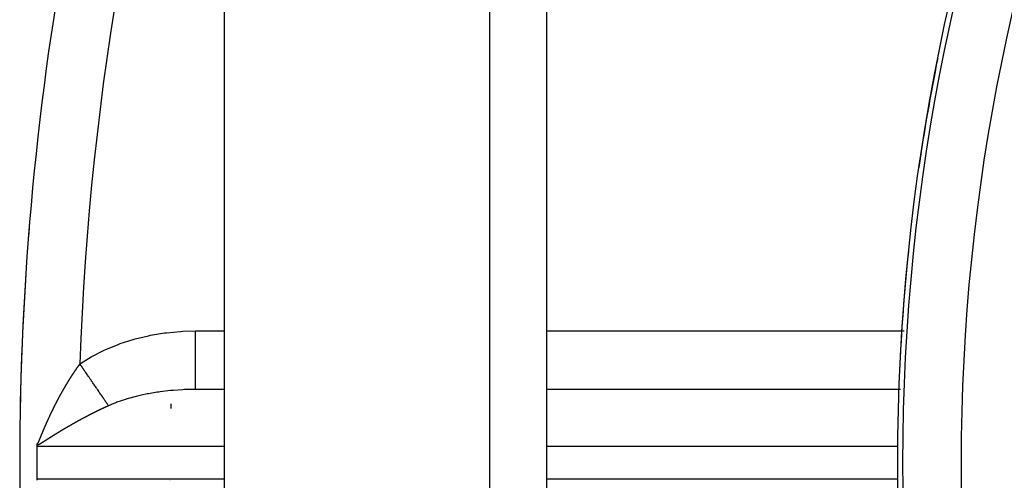
# Model space of a CAD drawing. Units: millimetres. Extents: x -336 to 558, y -365 to 365.
# Drawn here: x 136 to 170, y -16 to 0 of the extents above; entities that cross this region are included whole.
import ezdxf

# ---------------------------------------------------------------- set-up
doc = ezdxf.new("R2010")
doc.units = ezdxf.units.MM
doc.linetypes.add('DASHED', pattern=[9.652, 8.128, -1.524])
doc.layers.add('nevidi', color=4, linetype='DASHED')

msp = doc.modelspace()

# ---------------------------------------------------------------- linework, layer by layer
at = {"color": 2}
for p, q in [((153.934, 45), (153.934, -22.684)), ((153.934, 45), (153.934, -22.684)), ((142.934, -25), (142.934, 34.241)), ((142.934, -12.502), (141.747, -12.502)), ((142.934, -12.5), (141.946, -12.5)), ((166.035, -12.5), (153.934, -12.5)), ((166.035, -12.502), (153.934, -12.502)), ((136.534, -15), (136.534, -14.45)), ((136.534, -15.55), (136.534, -15)), ((141.057, -15.598), (141.057, -15.601)), ((141.057, -15.602), (141.057, -15.603)), ((141.085, -15.598), (141.085, -15.601)), ((141.085, -15.602), (141.085, -15.603))]:
    msp.add_line(p, q, dxfattribs=at)
for points in [[(136.254, -7.012), (136.254, -7.012), (136.255, -7.012)], [(141.946, -12.5), (141.928, -12.5), (141.747, -12.502)], [(136.534, -14.45), (136.535, -14.423), (136.536, -14.396)], [(136.536, -14.396), (136.536, -14.395), (136.536, -14.395), (136.536, -14.393), (136.536, -14.393), (136.536, -14.391), (136.536, -14.391), (136.536, -14.39), (136.536, -14.389), (136.536, -14.388), (136.536, -14.388), (136.536, -14.386), (136.536, -14.386), (136.536, -14.384), (136.536, -14.384), (136.536, -14.382), (136.536, -14.382), (136.536, -14.381), (136.536, -14.38), (136.536, -14.379), (136.536, -14.378), (136.536, -14.377), (136.536, -14.377), (136.536, -14.375), (136.536, -14.375), (136.536, -14.373), (136.536, -14.373), (136.536, -14.371), (136.536, -14.371), (136.536, -14.37), (136.536, -14.369), (136.536, -14.368), (136.536, -14.367), (136.536, -14.366), (136.536, -14.366), (136.536, -14.364), (136.536, -14.364), (136.536, -14.362), (136.536, -14.362), (136.537, -14.36), (136.537, -14.36), (136.537, -14.359), (136.537, -14.358), (136.537, -14.357), (136.537, -14.357), (136.537, -14.355), (136.537, -14.355), (136.537, -14.353), (136.537, -14.353), (136.537, -14.351), (136.537, -14.351), (136.537, -14.35)], [(136.536, -15.604), (136.535, -15.577), (136.534, -15.55)]]:
    msp.add_lwpolyline(points, dxfattribs=at)
for radius, start, end in [(70, 0, 180), (100, 158.48923, 180), (70, 168.62316, 171.72442), (100, 175.4184, 175.77641), (70, 174.0887, 177.44127), (100, 176.31017, 179.95882), (94.851, 178.78445, 178.88376), (100, 180, 0), (70, 180, 0)]:
    msp.add_arc((235.934, -15), radius, start, end, dxfattribs=at)
at = {"layer": 'nevidi', "color": 7, "linetype": 'Continuous'}
for p, q in [((152.004, -24.683), (152.004, 45)), ((141.946, -10.5), (142.934, -10.5)), ((153.934, -10.5), (166.145, -10.5)), ((166.152, -10.5), (166.162, -10.5)), ((142.934, -14.45), (136.534, -14.45)), ((165.936, -14.45), (153.934, -14.45)), ((136.534, -15.55), (142.934, -15.55)), ((153.934, -15.55), (165.937, -15.55))]:
    msp.add_line(p, q, dxfattribs=at)
for points in [[(137.992, -11.631), (138.009, -11.619), (138.373, -11.392), (138.428, -11.361), (138.823, -11.16), (138.883, -11.132), (139.304, -10.96), (139.367, -10.936), (139.81, -10.794), (139.877, -10.775), (140.338, -10.664), (140.407, -10.65), (140.881, -10.571), (140.952, -10.562), (141.435, -10.516), (141.507, -10.512), (141.946, -10.5)], [(141.946, -12.5), (141.946, -12.486), (141.946, -12.484), (141.946, -12.482), (141.946, -12.438), (141.946, -12.432), (141.946, -12.428), (141.946, -12.354), (141.946, -12.346), (141.946, -12.34), (141.946, -12.238), (141.946, -12.226), (141.946, -12.219), (141.946, -12.09), (141.946, -12.076), (141.946, -12.066), (141.946, -11.914), (141.946, -11.898), (141.946, -11.885), (141.946, -11.713), (141.946, -11.694), (141.946, -11.68), (141.946, -11.49), (141.946, -11.47), (141.946, -11.453), (141.946, -11.249), (141.946, -11.228), (141.946, -11.209), (141.946, -10.995), (141.946, -10.973), (141.946, -10.952), (141.946, -10.732), (141.946, -10.71), (141.946, -10.688), (141.946, -10.5)], [(137.823, -11.872), (137.825, -11.869), (137.825, -11.868), (137.827, -11.866), (137.827, -11.866), (137.829, -11.863), (137.831, -11.86), (137.833, -11.858), (137.833, -11.857), (137.835, -11.854), (137.837, -11.852), (137.838, -11.85), (137.839, -11.848), (137.841, -11.845), (137.842, -11.844), (137.844, -11.841), (137.845, -11.839), (137.847, -11.836), (137.848, -11.835), (137.849, -11.833), (137.853, -11.827), (137.855, -11.825), (137.855, -11.824), (137.857, -11.821), (137.859, -11.819), (137.86, -11.817), (137.861, -11.816), (137.863, -11.813), (137.864, -11.811), (137.866, -11.809), (137.867, -11.807), (137.869, -11.804), (137.87, -11.803), (137.872, -11.801), (137.873, -11.798), (137.875, -11.795), (137.876, -11.795), (137.877, -11.793), (137.878, -11.792), (137.88, -11.789), (137.881, -11.787), (137.883, -11.784), (137.884, -11.783), (137.886, -11.78), (137.887, -11.779), (137.888, -11.776), (137.89, -11.775), (137.892, -11.772), (137.892, -11.771), (137.894, -11.768), (137.896, -11.766), (137.898, -11.763), (137.898, -11.762), (137.9, -11.76), (137.9, -11.76), (137.902, -11.757), (137.904, -11.755), (137.905, -11.752), (137.906, -11.751), (137.908, -11.748), (137.909, -11.746), (137.911, -11.744), (137.912, -11.743), (137.914, -11.74), (137.915, -11.738), (137.916, -11.736), (137.918, -11.734), (137.92, -11.731), (137.921, -11.731), (137.922, -11.728), (137.922, -11.728), (137.924, -11.725), (137.926, -11.723), (137.928, -11.72), (137.928, -11.719), (137.93, -11.717), (137.932, -11.714), (137.933, -11.712), (137.935, -11.711), (137.937, -11.708), (137.938, -11.707), (137.939, -11.704), (137.941, -11.702), (137.943, -11.699), (137.943, -11.699), (137.945, -11.696), (137.949, -11.691), (137.95, -11.688), (137.951, -11.688), (137.953, -11.685), (137.955, -11.683), (137.956, -11.681), (137.957, -11.679), (137.959, -11.676), (137.96, -11.675), (137.962, -11.673), (137.963, -11.671), (137.965, -11.668), (137.966, -11.667), (137.967, -11.665), (137.969, -11.662), (137.971, -11.659), (137.972, -11.659), (137.973, -11.657), (137.973, -11.656), (137.976, -11.654), (137.977, -11.651), (137.978, -11.65), (137.979, -11.649), (137.98, -11.648), (137.982, -11.645), (137.983, -11.643), (137.985, -11.641), (137.986, -11.639), (137.988, -11.637), (137.989, -11.635), (137.99, -11.633), (137.992, -11.631)], [(138.972, -13.058), (138.958, -13.038), (138.948, -13.023), (138.933, -13.001), (138.93, -12.997), (138.925, -12.99), (138.922, -12.985), (138.906, -12.962), (138.894, -12.945), (138.878, -12.921), (138.87, -12.91), (138.865, -12.903), (138.865, -12.902), (138.848, -12.877), (138.835, -12.858), (138.817, -12.832), (138.803, -12.812), (138.797, -12.803), (138.784, -12.784), (138.77, -12.763), (138.75, -12.734), (138.735, -12.713), (138.73, -12.705), (138.723, -12.695), (138.714, -12.682), (138.699, -12.66), (138.677, -12.629), (138.662, -12.606), (138.65, -12.589), (138.643, -12.579), (138.64, -12.574), (138.624, -12.551), (138.601, -12.517), (138.584, -12.493), (138.565, -12.466), (138.561, -12.459), (138.558, -12.455), (138.543, -12.434), (138.52, -12.399), (138.503, -12.374), (138.478, -12.338), (138.476, -12.336), (138.468, -12.325), (138.46, -12.312), (138.435, -12.276), (138.417, -12.249), (138.392, -12.213), (138.383, -12.201), (138.375, -12.189), (138.373, -12.186), (138.348, -12.149), (138.329, -12.122), (138.303, -12.083), (138.287, -12.061), (138.284, -12.056), (138.279, -12.048), (138.257, -12.017), (138.239, -11.99), (138.212, -11.951), (138.192, -11.922), (138.189, -11.917), (138.18, -11.905), (138.166, -11.884), (138.146, -11.855), (138.119, -11.816), (138.1, -11.788), (138.088, -11.771), (138.08, -11.759), (138.073, -11.748), (138.053, -11.72), (138.026, -11.68), (138.006, -11.651), (137.992, -11.631)], [(137.659, -12.124), (137.661, -12.121), (137.662, -12.119), (137.663, -12.117), (137.664, -12.114), (137.666, -12.111), (137.667, -12.11), (137.669, -12.108), (137.67, -12.105), (137.672, -12.102), (137.673, -12.102), (137.674, -12.099), (137.674, -12.099), (137.676, -12.096), (137.678, -12.093), (137.679, -12.091), (137.68, -12.09), (137.682, -12.087), (137.683, -12.085), (137.685, -12.083), (137.686, -12.081), (137.688, -12.077), (137.689, -12.076), (137.69, -12.074), (137.692, -12.071), (137.694, -12.068), (137.694, -12.068), (137.696, -12.066), (137.697, -12.063), (137.699, -12.059), (137.701, -12.057), (137.702, -12.056), (137.704, -12.053), (137.705, -12.051), (137.706, -12.049), (137.708, -12.047), (137.71, -12.044), (137.71, -12.043), (137.712, -12.04), (137.713, -12.038), (137.715, -12.035), (137.716, -12.034), (137.717, -12.032), (137.717, -12.031), (137.719, -12.028), (137.721, -12.026), (137.723, -12.024), (137.723, -12.022), (137.725, -12.019), (137.727, -12.017), (137.728, -12.015), (137.729, -12.013), (137.731, -12.01), (137.732, -12.009), (137.733, -12.007), (137.735, -12.004), (137.737, -12.001), (137.737, -12.001), (137.739, -11.998), (137.739, -11.998), (137.741, -11.995), (137.743, -11.992), (137.744, -11.99), (137.745, -11.989), (137.747, -11.986), (137.748, -11.984), (137.75, -11.982), (137.751, -11.98), (137.753, -11.977), (137.754, -11.976), (137.755, -11.973), (137.757, -11.971), (137.759, -11.968), (137.759, -11.967), (137.761, -11.965), (137.761, -11.965), (137.763, -11.962), (137.765, -11.959), (137.766, -11.957), (137.767, -11.956), (137.769, -11.953), (137.77, -11.951), (137.772, -11.948), (137.773, -11.947), (137.775, -11.944), (137.776, -11.942), (137.777, -11.94), (137.779, -11.938), (137.781, -11.935), (137.781, -11.934), (137.783, -11.932), (137.783, -11.931), (137.785, -11.928), (137.787, -11.926), (137.788, -11.923), (137.789, -11.922), (137.791, -11.919), (137.792, -11.917), (137.794, -11.915), (137.795, -11.913), (137.797, -11.911), (137.798, -11.909), (137.799, -11.907), (137.801, -11.905), (137.803, -11.902), (137.803, -11.901), (137.805, -11.899), (137.805, -11.899), (137.807, -11.896), (137.809, -11.893), (137.81, -11.891), (137.811, -11.89), (137.813, -11.887), (137.814, -11.885), (137.816, -11.882), (137.817, -11.881), (137.819, -11.878), (137.82, -11.876), (137.821, -11.874), (137.823, -11.872)], [(137.34, -12.666), (137.343, -12.659), (137.345, -12.657), (137.345, -12.656), (137.347, -12.653), (137.348, -12.651), (137.35, -12.648), (137.35, -12.646), (137.352, -12.643), (137.353, -12.642), (137.354, -12.639), (137.356, -12.637), (137.358, -12.633), (137.358, -12.633), (137.359, -12.63), (137.359, -12.63), (137.361, -12.627), (137.363, -12.624), (137.364, -12.621), (137.365, -12.62), (137.367, -12.617), (137.368, -12.615), (137.369, -12.613), (137.37, -12.611), (137.372, -12.607), (137.373, -12.606), (137.374, -12.604), (137.376, -12.601), (137.378, -12.598), (137.378, -12.597), (137.379, -12.595), (137.379, -12.594), (137.381, -12.591), (137.383, -12.588), (137.384, -12.586), (137.385, -12.585), (137.387, -12.581), (137.388, -12.58), (137.389, -12.577), (137.39, -12.575), (137.392, -12.572), (137.393, -12.571), (137.394, -12.568), (137.398, -12.562), (137.399, -12.559), (137.399, -12.559), (137.401, -12.555), (137.403, -12.553), (137.404, -12.551), (137.405, -12.549), (137.407, -12.546), (137.408, -12.544), (137.409, -12.542), (137.41, -12.539), (137.412, -12.536), (137.413, -12.535), (137.414, -12.533), (137.414, -12.533), (137.416, -12.529), (137.418, -12.526), (137.419, -12.524), (137.42, -12.523), (137.422, -12.52), (137.422, -12.519), (137.423, -12.518), (137.424, -12.515), (137.425, -12.513), (137.427, -12.51), (137.428, -12.509), (137.429, -12.506), (137.431, -12.504), (137.433, -12.5), (137.433, -12.5), (137.434, -12.498), (137.434, -12.497), (137.436, -12.494), (137.438, -12.491), (137.439, -12.489), (137.44, -12.488), (137.442, -12.484), (137.443, -12.482), (137.444, -12.48), (137.446, -12.478), (137.447, -12.475), (137.448, -12.474), (137.449, -12.471), (137.451, -12.468), (137.453, -12.465), (137.453, -12.465), (137.454, -12.462), (137.455, -12.462), (137.457, -12.459), (137.458, -12.456), (137.46, -12.454), (137.46, -12.452), (137.462, -12.449), (137.463, -12.447), (137.465, -12.445), (137.466, -12.443), (137.468, -12.439), (137.468, -12.438), (137.47, -12.436), (137.473, -12.43), (137.475, -12.427), (137.475, -12.426), (137.477, -12.423), (137.479, -12.421), (137.48, -12.419), (137.481, -12.417), (137.483, -12.414), (137.484, -12.412), (137.485, -12.41), (137.487, -12.407), (137.488, -12.404), (137.489, -12.403), (137.49, -12.401), (137.49, -12.401), (137.492, -12.398), (137.494, -12.395), (137.495, -12.392)], [(137.495, -12.392), (137.496, -12.391), (137.498, -12.388), (137.499, -12.386), (137.5, -12.384), (137.502, -12.382), (137.503, -12.379), (137.504, -12.377), (137.506, -12.375), (137.507, -12.372), (137.509, -12.369), (137.509, -12.369), (137.511, -12.366), (137.511, -12.366), (137.513, -12.363), (137.514, -12.36), (137.516, -12.357), (137.517, -12.356), (137.519, -12.353), (137.52, -12.351), (137.521, -12.349), (137.522, -12.347), (137.524, -12.343), (137.525, -12.342), (137.526, -12.34), (137.528, -12.337), (137.53, -12.334), (137.53, -12.334), (137.531, -12.331), (137.532, -12.331), (137.534, -12.328), (137.535, -12.325), (137.537, -12.323), (137.537, -12.321), (137.539, -12.318), (137.54, -12.316), (137.542, -12.314), (137.543, -12.312), (137.545, -12.309), (137.546, -12.308), (137.547, -12.305), (137.551, -12.299), (137.552, -12.297), (137.553, -12.296), (137.555, -12.293), (137.556, -12.29), (137.557, -12.288), (137.558, -12.286), (137.56, -12.283), (137.561, -12.282), (137.563, -12.279), (137.564, -12.277), (137.566, -12.274), (137.566, -12.273), (137.568, -12.271), (137.572, -12.264), (137.573, -12.262), (137.574, -12.261), (137.576, -12.258), (137.577, -12.256), (137.578, -12.253), (137.579, -12.252), (137.581, -12.249), (137.582, -12.247), (137.584, -12.245), (137.585, -12.242), (137.587, -12.239), (137.587, -12.239), (137.589, -12.236), (137.589, -12.236), (137.591, -12.233), (137.593, -12.23), (137.594, -12.228), (137.595, -12.227), (137.597, -12.223), (137.598, -12.221), (137.599, -12.219), (137.6, -12.217), (137.602, -12.214), (137.603, -12.213), (137.605, -12.21), (137.606, -12.208), (137.608, -12.205), (137.608, -12.204), (137.61, -12.202), (137.614, -12.196), (137.615, -12.193), (137.616, -12.192), (137.618, -12.189), (137.619, -12.187), (137.621, -12.185), (137.622, -12.183), (137.624, -12.18), (137.624, -12.178), (137.626, -12.176), (137.628, -12.173), (137.629, -12.17), (137.63, -12.17), (137.631, -12.168), (137.631, -12.167), (137.633, -12.164), (137.635, -12.161), (137.637, -12.159), (137.637, -12.158), (137.639, -12.155), (137.64, -12.153), (137.642, -12.15), (137.643, -12.149), (137.645, -12.145), (137.646, -12.144), (137.647, -12.142), (137.649, -12.139), (137.651, -12.136), (137.651, -12.136), (137.653, -12.133), (137.653, -12.133), (137.655, -12.13), (137.656, -12.127), (137.658, -12.125), (137.659, -12.124)], [(137.19, -12.947), (137.191, -12.944), (137.192, -12.943), (137.193, -12.94), (137.195, -12.937), (137.196, -12.935), (137.197, -12.933), (137.199, -12.93), (137.199, -12.928), (137.201, -12.926), (137.202, -12.923), (137.204, -12.92), (137.204, -12.919), (137.205, -12.917), (137.206, -12.916), (137.207, -12.913), (137.209, -12.91), (137.21, -12.908), (137.211, -12.906), (137.212, -12.903), (137.213, -12.901), (137.215, -12.899), (137.216, -12.896), (137.218, -12.893), (137.218, -12.892), (137.219, -12.89), (137.223, -12.883), (137.224, -12.881), (137.225, -12.88), (137.226, -12.877), (137.228, -12.874), (137.229, -12.872), (137.23, -12.87), (137.232, -12.867), (137.232, -12.865), (137.234, -12.863), (137.235, -12.86), (137.237, -12.857), (137.237, -12.856), (137.238, -12.854), (137.239, -12.853), (137.24, -12.85), (137.242, -12.847), (137.243, -12.845), (137.244, -12.843), (137.246, -12.84), (137.247, -12.838), (137.248, -12.836), (137.249, -12.834), (137.251, -12.83), (137.251, -12.829), (137.253, -12.827), (137.256, -12.82), (137.258, -12.818), (137.258, -12.817), (137.26, -12.814), (137.261, -12.811), (137.262, -12.809), (137.263, -12.807), (137.265, -12.804), (137.266, -12.802), (137.267, -12.8), (137.268, -12.797), (137.27, -12.794), (137.271, -12.793), (137.272, -12.791), (137.272, -12.791), (137.274, -12.787), (137.275, -12.784), (137.277, -12.782), (137.277, -12.781), (137.279, -12.777), (137.28, -12.775), (137.281, -12.773), (137.283, -12.771), (137.284, -12.768), (137.285, -12.766), (137.286, -12.764), (137.288, -12.761), (137.29, -12.758), (137.29, -12.757), (137.291, -12.755), (137.291, -12.754), (137.293, -12.751), (137.295, -12.749), (137.296, -12.746), (137.297, -12.745), (137.299, -12.741), (137.299, -12.74), (137.301, -12.737), (137.302, -12.735), (137.304, -12.731), (137.304, -12.731), (137.306, -12.728), (137.309, -12.722), (137.31, -12.719), (137.311, -12.718), (137.313, -12.715), (137.314, -12.713), (137.315, -12.71), (137.316, -12.709), (137.318, -12.705), (137.319, -12.704), (137.32, -12.702), (137.322, -12.699), (137.323, -12.695), (137.324, -12.695), (137.325, -12.693), (137.325, -12.692), (137.327, -12.689), (137.329, -12.686), (137.33, -12.684), (137.331, -12.682), (137.332, -12.679), (137.334, -12.677), (137.335, -12.675), (137.336, -12.673), (137.338, -12.669), (137.338, -12.668), (137.34, -12.666)], [(141.747, -12.502), (141.562, -12.508), (141.508, -12.51), (141.181, -12.532), (141.145, -12.535), (141.092, -12.54), (140.737, -12.581), (140.685, -12.588), (140.629, -12.596), (140.34, -12.645), (140.29, -12.655), (140.1, -12.694), (139.959, -12.727), (139.911, -12.739), (139.605, -12.823), (139.597, -12.826), (139.552, -12.84), (139.259, -12.94), (139.217, -12.956), (139.152, -12.982), (138.972, -13.058)], [(137.048, -13.23), (137.049, -13.227), (137.05, -13.225), (137.052, -13.222), (137.053, -13.22), (137.054, -13.218), (137.055, -13.215), (137.057, -13.212), (137.057, -13.211), (137.058, -13.209), (137.058, -13.208), (137.06, -13.205), (137.062, -13.202), (137.063, -13.199), (137.063, -13.198), (137.065, -13.195), (137.066, -13.193), (137.067, -13.19), (137.068, -13.188), (137.07, -13.185), (137.071, -13.184), (137.072, -13.181), (137.073, -13.178), (137.075, -13.175), (137.075, -13.174), (137.076, -13.172), (137.077, -13.171), (137.078, -13.168), (137.08, -13.165), (137.081, -13.163), (137.082, -13.161), (137.083, -13.158), (137.084, -13.156), (137.085, -13.153), (137.087, -13.151), (137.088, -13.147), (137.089, -13.147), (137.09, -13.144), (137.09, -13.144), (137.092, -13.141), (137.093, -13.138), (137.094, -13.135), (137.095, -13.134), (137.097, -13.131), (137.098, -13.129), (137.099, -13.126), (137.1, -13.124), (137.102, -13.121), (137.102, -13.119), (137.104, -13.117), (137.105, -13.114), (137.107, -13.11), (137.107, -13.11), (137.108, -13.108), (137.108, -13.107), (137.11, -13.104), (137.111, -13.101), (137.113, -13.099), (137.113, -13.097), (137.115, -13.094), (137.116, -13.092), (137.117, -13.089), (137.118, -13.087), (137.12, -13.083), (137.121, -13.083), (137.122, -13.08), (137.125, -13.074), (137.126, -13.071), (137.127, -13.07), (137.129, -13.067), (137.13, -13.064), (137.131, -13.062), (137.132, -13.06), (137.134, -13.057), (137.134, -13.055), (137.136, -13.053), (137.137, -13.05), (137.139, -13.047), (137.139, -13.046), (137.14, -13.044), (137.14, -13.043), (137.142, -13.04), (137.144, -13.037), (137.145, -13.035), (137.146, -13.033), (137.147, -13.03), (137.148, -13.028), (137.149, -13.026), (137.151, -13.023), (137.152, -13.02), (137.153, -13.019), (137.154, -13.016), (137.157, -13.01), (137.158, -13.009), (137.159, -13.007), (137.159, -13.006), (137.161, -13.003), (137.162, -13.001), (137.163, -12.998), (137.164, -12.996), (137.166, -12.993), (137.167, -12.992), (137.168, -12.989), (137.169, -12.986), (137.171, -12.983), (137.171, -12.983), (137.173, -12.98), (137.173, -12.98), (137.175, -12.976), (137.176, -12.974), (137.177, -12.971), (137.178, -12.97), (137.18, -12.966), (137.181, -12.965), (137.182, -12.962), (137.183, -12.96), (137.185, -12.956), (137.185, -12.955), (137.187, -12.953), (137.19, -12.947)], [(138.972, -13.058), (138.967, -13.061), (138.964, -13.062), (138.959, -13.064), (138.956, -13.066), (138.951, -13.068), (138.947, -13.07), (138.942, -13.072), (138.939, -13.073), (138.934, -13.076), (138.931, -13.077), (138.926, -13.08), (138.922, -13.081), (138.917, -13.083), (138.914, -13.085), (138.909, -13.087), (138.905, -13.089), (138.9, -13.091), (138.897, -13.093), (138.892, -13.095), (138.889, -13.096), (138.884, -13.099), (138.88, -13.1), (138.875, -13.103), (138.872, -13.104), (138.867, -13.106), (138.864, -13.108), (138.859, -13.11), (138.855, -13.112), (138.85, -13.114), (138.847, -13.116), (138.842, -13.118), (138.838, -13.12), (138.833, -13.122), (138.83, -13.124), (138.825, -13.126), (138.822, -13.127), (138.817, -13.13), (138.813, -13.131), (138.808, -13.134), (138.805, -13.135), (138.8, -13.138), (138.797, -13.139), (138.792, -13.142), (138.788, -13.143), (138.783, -13.145), (138.78, -13.147), (138.775, -13.149), (138.771, -13.151), (138.767, -13.153), (138.763, -13.155), (138.758, -13.157), (138.755, -13.159), (138.75, -13.161), (138.746, -13.163), (138.742, -13.165), (138.738, -13.167), (138.738, -13.167), (138.733, -13.169), (138.73, -13.171), (138.725, -13.173), (138.721, -13.175), (138.716, -13.177), (138.713, -13.179), (138.708, -13.181), (138.705, -13.183), (138.7, -13.185), (138.696, -13.187), (138.691, -13.189), (138.688, -13.191), (138.683, -13.193), (138.68, -13.195), (138.675, -13.197), (138.671, -13.199), (138.666, -13.201), (138.663, -13.203), (138.658, -13.205), (138.655, -13.207), (138.65, -13.209), (138.646, -13.211), (138.641, -13.213), (138.638, -13.215), (138.633, -13.217), (138.63, -13.219), (138.625, -13.221), (138.621, -13.223), (138.616, -13.225), (138.613, -13.227), (138.608, -13.229), (138.605, -13.231), (138.6, -13.233), (138.596, -13.235), (138.591, -13.237), (138.588, -13.239), (138.583, -13.241), (138.58, -13.243), (138.575, -13.246), (138.571, -13.247), (138.566, -13.25), (138.563, -13.251), (138.558, -13.254), (138.555, -13.255), (138.55, -13.258), (138.547, -13.259), (138.542, -13.262), (138.538, -13.264), (138.533, -13.266), (138.53, -13.268), (138.525, -13.27), (138.522, -13.272), (138.517, -13.274), (138.513, -13.276), (138.508, -13.278), (138.505, -13.28), (138.5, -13.282), (138.497, -13.284), (138.492, -13.286), (138.488, -13.288), (138.484, -13.291), (138.48, -13.292)], [(136.918, -13.505), (136.92, -13.502), (136.921, -13.498), (136.921, -13.498), (136.922, -13.495), (136.923, -13.495), (136.924, -13.491), (136.926, -13.489), (136.927, -13.486), (136.928, -13.484), (136.929, -13.481), (136.93, -13.479), (136.931, -13.477), (136.932, -13.474), (136.934, -13.471), (136.934, -13.47), (136.935, -13.468), (136.935, -13.467), (136.937, -13.464), (136.938, -13.461), (136.94, -13.458), (136.94, -13.457), (136.942, -13.454), (136.943, -13.452), (136.944, -13.449), (136.945, -13.447), (136.947, -13.443), (136.947, -13.442), (136.948, -13.44), (136.95, -13.437), (136.951, -13.433), (136.951, -13.433), (136.953, -13.43), (136.953, -13.43), (136.954, -13.426), (136.956, -13.424), (136.957, -13.421), (136.958, -13.419), (136.959, -13.416), (136.96, -13.414), (136.961, -13.412), (136.962, -13.409), (136.964, -13.406), (136.964, -13.405), (136.966, -13.403), (136.966, -13.402), (136.967, -13.399), (136.969, -13.396), (136.97, -13.393), (136.97, -13.392), (136.972, -13.389), (136.973, -13.387), (136.974, -13.384), (136.975, -13.382), (136.977, -13.378), (136.977, -13.377), (136.979, -13.375), (136.98, -13.372), (136.982, -13.368), (136.982, -13.368), (136.983, -13.365), (136.983, -13.365), (136.985, -13.361), (136.986, -13.359), (136.987, -13.356), (136.988, -13.355), (136.99, -13.351), (136.991, -13.35), (136.992, -13.347), (136.993, -13.344), (136.995, -13.341), (136.995, -13.34), (136.996, -13.338), (136.996, -13.337), (136.998, -13.334), (136.999, -13.331), (137.001, -13.328), (137.001, -13.327), (137.003, -13.324), (137.004, -13.322), (137.005, -13.319), (137.006, -13.317), (137.008, -13.314), (137.008, -13.312), (137.009, -13.31), (137.011, -13.307), (137.012, -13.303), (137.013, -13.303), (137.014, -13.301), (137.014, -13.3), (137.016, -13.297), (137.017, -13.294), (137.018, -13.291), (137.019, -13.29), (137.021, -13.286), (137.021, -13.285), (137.023, -13.282), (137.024, -13.28), (137.025, -13.276), (137.026, -13.276), (137.027, -13.273), (137.027, -13.273), (137.029, -13.269), (137.03, -13.266), (137.032, -13.264), (137.032, -13.263), (137.034, -13.259), (137.035, -13.257), (137.036, -13.254), (137.037, -13.252), (137.039, -13.249), (137.039, -13.248), (137.04, -13.245), (137.042, -13.242), (137.044, -13.239), (137.044, -13.239), (137.045, -13.236), (137.045, -13.235), (137.047, -13.232), (137.048, -13.23)], [(138.48, -13.292), (138.475, -13.295), (138.472, -13.296), (138.467, -13.299), (138.464, -13.301), (138.459, -13.303), (138.455, -13.305), (138.451, -13.307), (138.447, -13.309), (138.442, -13.311), (138.439, -13.313), (138.434, -13.315), (138.431, -13.317), (138.426, -13.32), (138.422, -13.321), (138.417, -13.324), (138.414, -13.326), (138.409, -13.328), (138.406, -13.33), (138.401, -13.332), (138.398, -13.334), (138.393, -13.336), (138.389, -13.338), (138.384, -13.34), (138.381, -13.342), (138.376, -13.345), (138.373, -13.346), (138.368, -13.349), (138.365, -13.351), (138.36, -13.353), (138.356, -13.355), (138.352, -13.357), (138.348, -13.359), (138.343, -13.361), (138.34, -13.363), (138.335, -13.366), (138.332, -13.367), (138.327, -13.37), (138.323, -13.372), (138.319, -13.374), (138.317, -13.375), (138.315, -13.376), (138.31, -13.378), (138.307, -13.38), (138.302, -13.383), (138.299, -13.384), (138.294, -13.387), (138.291, -13.389), (138.286, -13.391), (138.282, -13.393), (138.278, -13.395), (138.274, -13.397), (138.27, -13.399), (138.266, -13.401), (138.261, -13.404), (138.258, -13.405), (138.253, -13.408), (138.25, -13.41), (138.245, -13.412), (138.241, -13.414), (138.237, -13.417), (138.233, -13.418), (138.229, -13.421), (138.225, -13.423), (138.22, -13.425), (138.217, -13.427), (138.212, -13.429), (138.209, -13.431), (138.204, -13.434), (138.201, -13.435), (138.196, -13.438), (138.193, -13.44), (138.188, -13.442), (138.184, -13.444), (138.18, -13.446), (138.176, -13.448), (138.172, -13.451), (138.168, -13.452), (138.163, -13.455), (138.16, -13.457), (138.155, -13.459), (138.152, -13.461), (138.147, -13.464), (138.144, -13.465), (138.139, -13.468), (138.136, -13.47), (138.131, -13.472), (138.128, -13.474), (138.123, -13.476), (138.12, -13.478), (138.115, -13.481), (138.112, -13.483), (138.107, -13.485), (138.103, -13.487), (138.099, -13.489), (138.095, -13.491), (138.091, -13.494), (138.087, -13.495), (138.083, -13.498), (138.079, -13.5), (138.075, -13.502), (138.071, -13.504), (138.066, -13.507), (138.063, -13.508), (138.058, -13.511), (138.055, -13.513), (138.05, -13.515), (138.047, -13.517), (138.042, -13.52), (138.039, -13.521), (138.034, -13.524), (138.031, -13.526), (138.026, -13.528), (138.023, -13.53), (138.018, -13.533), (138.015, -13.534), (138.01, -13.537), (138.007, -13.539), (138.002, -13.541), (137.999, -13.543)], [(136.784, -13.808), (136.785, -13.806), (136.786, -13.803), (136.787, -13.801), (136.788, -13.798), (136.789, -13.797), (136.79, -13.794), (136.793, -13.787), (136.794, -13.785), (136.794, -13.784), (136.796, -13.78), (136.797, -13.778), (136.798, -13.775), (136.799, -13.774), (136.8, -13.77), (136.801, -13.769), (136.802, -13.766), (136.803, -13.763), (136.805, -13.76), (136.805, -13.759), (136.806, -13.757), (136.806, -13.756), (136.808, -13.753), (136.809, -13.75), (136.81, -13.747), (136.811, -13.746), (136.812, -13.743), (136.813, -13.741), (136.814, -13.738), (136.815, -13.736), (136.817, -13.732), (136.817, -13.731), (136.818, -13.729), (136.821, -13.722), (136.822, -13.719), (136.823, -13.718), (136.824, -13.715), (136.825, -13.713), (136.826, -13.71), (136.827, -13.708), (136.829, -13.705), (136.829, -13.703), (136.83, -13.7), (136.832, -13.698), (136.833, -13.694), (136.833, -13.694), (136.834, -13.691), (136.835, -13.691), (136.836, -13.687), (136.837, -13.685), (136.839, -13.682), (136.839, -13.68), (136.841, -13.677), (136.842, -13.675), (136.843, -13.672), (136.844, -13.67), (136.845, -13.667), (136.846, -13.666), (136.847, -13.663), (136.85, -13.657), (136.851, -13.654), (136.851, -13.653), (136.853, -13.649), (136.854, -13.647), (136.855, -13.644), (136.856, -13.643), (136.858, -13.639), (136.858, -13.638), (136.859, -13.635), (136.861, -13.632), (136.862, -13.629), (136.862, -13.629), (136.863, -13.626), (136.864, -13.625), (136.865, -13.622), (136.866, -13.619), (136.868, -13.616), (136.868, -13.615), (136.87, -13.612), (136.871, -13.61), (136.872, -13.607), (136.873, -13.605), (136.874, -13.601), (136.875, -13.6), (136.876, -13.598), (136.879, -13.591), (136.88, -13.588), (136.881, -13.588), (136.882, -13.584), (136.883, -13.582), (136.884, -13.579), (136.885, -13.577), (136.887, -13.574), (136.887, -13.572), (136.889, -13.57), (136.89, -13.567), (136.891, -13.563), (136.892, -13.563), (136.893, -13.56), (136.893, -13.56), (136.895, -13.557), (136.896, -13.554), (136.897, -13.551), (136.898, -13.55), (136.899, -13.546), (136.9, -13.544), (136.901, -13.542), (136.902, -13.539), (136.904, -13.536), (136.904, -13.535), (136.906, -13.533), (136.909, -13.526), (136.91, -13.523), (136.91, -13.522), (136.913, -13.517), (136.914, -13.514), (136.915, -13.512), (136.916, -13.509), (136.917, -13.507), (136.918, -13.505)], [(137.999, -13.543), (137.994, -13.546), (137.991, -13.548), (137.986, -13.55), (137.983, -13.552), (137.978, -13.554), (137.975, -13.556), (137.97, -13.559), (137.967, -13.561), (137.962, -13.563), (137.959, -13.565), (137.954, -13.568), (137.951, -13.569), (137.946, -13.572), (137.943, -13.574), (137.938, -13.576), (137.935, -13.578), (137.93, -13.581), (137.927, -13.582), (137.922, -13.585), (137.919, -13.587), (137.914, -13.589), (137.911, -13.591), (137.906, -13.594), (137.903, -13.596), (137.898, -13.598), (137.895, -13.6), (137.891, -13.602), (137.89, -13.603), (137.887, -13.604), (137.882, -13.607), (137.879, -13.609), (137.874, -13.611), (137.871, -13.613), (137.867, -13.616), (137.863, -13.618), (137.859, -13.62), (137.855, -13.622), (137.851, -13.625), (137.847, -13.626), (137.843, -13.629), (137.839, -13.631), (137.835, -13.633), (137.832, -13.635), (137.827, -13.638), (137.824, -13.64), (137.819, -13.642), (137.816, -13.644), (137.811, -13.647), (137.808, -13.648), (137.803, -13.651), (137.8, -13.653), (137.795, -13.655), (137.792, -13.657), (137.787, -13.66), (137.784, -13.662), (137.78, -13.664), (137.776, -13.666), (137.772, -13.669), (137.768, -13.671), (137.764, -13.673), (137.761, -13.675), (137.756, -13.678), (137.753, -13.679), (137.748, -13.682), (137.745, -13.684), (137.74, -13.687), (137.737, -13.688), (137.732, -13.691), (137.729, -13.693), (137.724, -13.695), (137.721, -13.697), (137.717, -13.7), (137.713, -13.702), (137.709, -13.704), (137.706, -13.706), (137.701, -13.709), (137.698, -13.711), (137.693, -13.713), (137.69, -13.715), (137.685, -13.718), (137.682, -13.72), (137.678, -13.722), (137.674, -13.724), (137.67, -13.727), (137.666, -13.729), (137.662, -13.731), (137.659, -13.733), (137.654, -13.736), (137.651, -13.738), (137.646, -13.74), (137.643, -13.742), (137.639, -13.745), (137.635, -13.746), (137.631, -13.749), (137.627, -13.751), (137.623, -13.754), (137.62, -13.755), (137.615, -13.758), (137.612, -13.76), (137.607, -13.763), (137.604, -13.765), (137.599, -13.767), (137.596, -13.769), (137.592, -13.772), (137.588, -13.773), (137.584, -13.776), (137.581, -13.778), (137.576, -13.781), (137.573, -13.783), (137.568, -13.785), (137.565, -13.787), (137.561, -13.79), (137.557, -13.792), (137.553, -13.794), (137.55, -13.796), (137.545, -13.799), (137.542, -13.801), (137.537, -13.803), (137.534, -13.805)], [(136.537, -14.35), (136.538, -14.35), (136.539, -14.35), (136.541, -14.35), (136.541, -14.35), (136.543, -14.348), (136.544, -14.348), (136.545, -14.347), (136.546, -14.347), (136.548, -14.345), (136.55, -14.343), (136.553, -14.341), (136.553, -14.341), (136.554, -14.339), (136.555, -14.338), (136.555, -14.337), (136.556, -14.336), (136.557, -14.335), (136.558, -14.334), (136.559, -14.332), (136.559, -14.331), (136.561, -14.329), (136.561, -14.328), (136.563, -14.325), (136.563, -14.324), (136.565, -14.322), (136.566, -14.32), (136.567, -14.317), (136.567, -14.317), (136.569, -14.315), (136.572, -14.309), (136.573, -14.307), (136.573, -14.306), (136.575, -14.303), (136.576, -14.301), (136.577, -14.299), (136.578, -14.298), (136.579, -14.295), (136.58, -14.293), (136.581, -14.291), (136.582, -14.289), (136.583, -14.286), (136.584, -14.285), (136.585, -14.283), (136.587, -14.276), (136.588, -14.274), (136.589, -14.273), (136.59, -14.27), (136.591, -14.268), (136.592, -14.265), (136.593, -14.264), (136.594, -14.261), (136.595, -14.259), (136.596, -14.257), (136.597, -14.254), (136.599, -14.251), (136.599, -14.25), (136.6, -14.248), (136.603, -14.241), (136.604, -14.239), (136.604, -14.238), (136.606, -14.235), (136.607, -14.233), (136.608, -14.23), (136.608, -14.228), (136.61, -14.225), (136.61, -14.224), (136.611, -14.221), (136.613, -14.218), (136.614, -14.215), (136.614, -14.215), (136.615, -14.212), (136.615, -14.212), (136.617, -14.208), (136.618, -14.205), (136.619, -14.203), (136.62, -14.202), (136.621, -14.198), (136.622, -14.196), (136.623, -14.194), (136.624, -14.192), (136.625, -14.188), (136.626, -14.187), (136.627, -14.185), (136.628, -14.182), (136.629, -14.178), (136.629, -14.178), (136.63, -14.176), (136.631, -14.175), (136.632, -14.172), (136.633, -14.169), (136.634, -14.166), (136.635, -14.165), (136.636, -14.161), (136.637, -14.16), (136.638, -14.157), (136.639, -14.155), (136.64, -14.151), (136.641, -14.151), (136.642, -14.148), (136.642, -14.148), (136.643, -14.145), (136.644, -14.141), (136.646, -14.139), (136.646, -14.138), (136.647, -14.134), (136.648, -14.132), (136.649, -14.13), (136.65, -14.128), (136.652, -14.124), (136.652, -14.123), (136.653, -14.121), (136.654, -14.117), (136.656, -14.114), (136.656, -14.114), (136.657, -14.111), (136.657, -14.111), (136.659, -14.107), (136.66, -14.104), (136.661, -14.102)], [(137.086, -14.076), (137.082, -14.079), (137.079, -14.081), (137.075, -14.083), (137.071, -14.085), (137.067, -14.088), (137.064, -14.09), (137.06, -14.093), (137.057, -14.095), (137.052, -14.097), (137.051, -14.098), (137.049, -14.099), (137.045, -14.102), (137.042, -14.104), (137.037, -14.107), (137.034, -14.109), (137.03, -14.111), (137.027, -14.113), (137.023, -14.116), (137.02, -14.118), (137.015, -14.121), (137.012, -14.122), (137.008, -14.125), (137.005, -14.127), (137.001, -14.13), (136.998, -14.132), (136.993, -14.134), (136.99, -14.136), (136.986, -14.139), (136.983, -14.141), (136.979, -14.144), (136.976, -14.146), (136.971, -14.148), (136.968, -14.15), (136.964, -14.153), (136.961, -14.155), (136.957, -14.158), (136.954, -14.16), (136.949, -14.162), (136.946, -14.164), (136.942, -14.167), (136.939, -14.169), (136.935, -14.172), (136.932, -14.174), (136.927, -14.176), (136.924, -14.178), (136.92, -14.181), (136.917, -14.183), (136.913, -14.186), (136.91, -14.188), (136.906, -14.19), (136.903, -14.192), (136.898, -14.195), (136.895, -14.197), (136.891, -14.2), (136.888, -14.202), (136.884, -14.204), (136.881, -14.206), (136.876, -14.209), (136.873, -14.211), (136.869, -14.214), (136.866, -14.215), (136.862, -14.218), (136.859, -14.22), (136.855, -14.223), (136.852, -14.225), (136.847, -14.227), (136.844, -14.229), (136.84, -14.232), (136.837, -14.234), (136.833, -14.237), (136.83, -14.239), (136.826, -14.241), (136.823, -14.243), (136.818, -14.246), (136.815, -14.248), (136.811, -14.251), (136.808, -14.253), (136.804, -14.255), (136.801, -14.257), (136.797, -14.26), (136.794, -14.262), (136.79, -14.264), (136.787, -14.266), (136.782, -14.269), (136.779, -14.271), (136.775, -14.274), (136.772, -14.276), (136.768, -14.278), (136.765, -14.28), (136.761, -14.283), (136.758, -14.285), (136.753, -14.288), (136.75, -14.289), (136.746, -14.292), (136.743, -14.294), (136.739, -14.297), (136.736, -14.299), (136.732, -14.301), (136.729, -14.303), (136.724, -14.306), (136.721, -14.308), (136.717, -14.311), (136.714, -14.312), (136.71, -14.315), (136.707, -14.317), (136.703, -14.32), (136.7, -14.321), (136.695, -14.324), (136.692, -14.326), (136.688, -14.329), (136.685, -14.33), (136.681, -14.333), (136.678, -14.335), (136.673, -14.338), (136.67, -14.339), (136.666, -14.342), (136.663, -14.344), (136.659, -14.346), (136.656, -14.348)], [(136.661, -14.102), (136.661, -14.1), (136.663, -14.097), (136.663, -14.095), (136.665, -14.093), (136.666, -14.09), (136.667, -14.087), (136.667, -14.086), (136.668, -14.083), (136.671, -14.077), (136.672, -14.074), (136.673, -14.073), (136.674, -14.07), (136.675, -14.067), (136.676, -14.065), (136.677, -14.063), (136.678, -14.059), (136.679, -14.058), (136.68, -14.055), (136.681, -14.052), (136.682, -14.049), (136.683, -14.049), (136.684, -14.046), (136.684, -14.045), (136.686, -14.039), (136.687, -14.037), (136.688, -14.035), (136.69, -14.032), (136.69, -14.03), (136.691, -14.027), (136.692, -14.025), (136.694, -14.022), (136.694, -14.021), (136.695, -14.018), (136.698, -14.011), (136.699, -14.009), (136.7, -14.008), (136.701, -14.004), (136.702, -14.002), (136.703, -14), (136.704, -13.997), (136.705, -13.994), (136.706, -13.993), (136.707, -13.99), (136.708, -13.987), (136.71, -13.984), (136.71, -13.983), (136.711, -13.981), (136.711, -13.98), (136.712, -13.977), (136.714, -13.974), (136.715, -13.972), (136.715, -13.97), (136.717, -13.967), (136.717, -13.965), (136.718, -13.962), (136.72, -13.96), (136.721, -13.956), (136.721, -13.956), (136.722, -13.953), (136.722, -13.953), (136.724, -13.949), (136.725, -13.946), (136.726, -13.944), (136.727, -13.942), (136.728, -13.939), (136.729, -13.937), (136.73, -13.934), (136.731, -13.932), (136.733, -13.929), (136.733, -13.928), (136.734, -13.925), (136.735, -13.922), (136.737, -13.918), (136.737, -13.918), (136.738, -13.916), (136.738, -13.915), (136.74, -13.911), (136.741, -13.909), (136.742, -13.906), (136.743, -13.905), (136.744, -13.901), (136.745, -13.9), (136.746, -13.897), (136.747, -13.894), (136.748, -13.891), (136.749, -13.89), (136.75, -13.888), (136.75, -13.887), (136.751, -13.884), (136.753, -13.881), (136.754, -13.878), (136.754, -13.877), (136.756, -13.874), (136.757, -13.871), (136.758, -13.869), (136.759, -13.867), (136.76, -13.863), (136.761, -13.862), (136.762, -13.86), (136.765, -13.853), (136.766, -13.85), (136.766, -13.849), (136.768, -13.846), (136.769, -13.843), (136.77, -13.841), (136.77, -13.839), (136.772, -13.836), (136.773, -13.834), (136.774, -13.831), (136.775, -13.829), (136.776, -13.825), (136.777, -13.825), (136.778, -13.822), (136.778, -13.822), (136.779, -13.818), (136.781, -13.815), (136.782, -13.813), (136.782, -13.811), (136.784, -13.808)], [(137.534, -13.805), (137.53, -13.808), (137.526, -13.81), (137.522, -13.812), (137.519, -13.814), (137.514, -13.817), (137.511, -13.819), (137.506, -13.821), (137.503, -13.823), (137.499, -13.826), (137.495, -13.828), (137.491, -13.83), (137.488, -13.832), (137.483, -13.835), (137.48, -13.837), (137.476, -13.839), (137.472, -13.841), (137.468, -13.844), (137.467, -13.845), (137.465, -13.846), (137.46, -13.849), (137.457, -13.85), (137.453, -13.853), (137.449, -13.855), (137.445, -13.858), (137.442, -13.86), (137.437, -13.862), (137.434, -13.864), (137.43, -13.867), (137.426, -13.869), (137.422, -13.871), (137.419, -13.873), (137.414, -13.876), (137.411, -13.878), (137.406, -13.881), (137.403, -13.882), (137.399, -13.885), (137.396, -13.887), (137.391, -13.89), (137.388, -13.892), (137.383, -13.894), (137.38, -13.896), (137.376, -13.899), (137.373, -13.901), (137.368, -13.903), (137.365, -13.905), (137.361, -13.908), (137.357, -13.91), (137.353, -13.913), (137.35, -13.914), (137.345, -13.917), (137.342, -13.919), (137.338, -13.922), (137.334, -13.924), (137.33, -13.926), (137.327, -13.928), (137.322, -13.931), (137.319, -13.933), (137.315, -13.936), (137.312, -13.937), (137.307, -13.94), (137.304, -13.942), (137.3, -13.945), (137.296, -13.947), (137.292, -13.949), (137.289, -13.951), (137.284, -13.954), (137.281, -13.956), (137.277, -13.959), (137.274, -13.96), (137.269, -13.963), (137.266, -13.965), (137.262, -13.968), (137.259, -13.97), (137.254, -13.972), (137.251, -13.974), (137.247, -13.977), (137.244, -13.979), (137.239, -13.982), (137.236, -13.983), (137.232, -13.986), (137.228, -13.988), (137.224, -13.991), (137.221, -13.993), (137.216, -13.995), (137.213, -13.997), (137.209, -14), (137.206, -14.002), (137.201, -14.005), (137.198, -14.007), (137.194, -14.009), (137.191, -14.011), (137.186, -14.014), (137.183, -14.016), (137.179, -14.019), (137.176, -14.02), (137.171, -14.023), (137.168, -14.025), (137.164, -14.028), (137.161, -14.03), (137.156, -14.032), (137.153, -14.034), (137.149, -14.037), (137.146, -14.039), (137.141, -14.042), (137.138, -14.044), (137.134, -14.046), (137.131, -14.048), (137.127, -14.051), (137.124, -14.053), (137.119, -14.056), (137.116, -14.058), (137.112, -14.06), (137.109, -14.062), (137.104, -14.065), (137.101, -14.067), (137.097, -14.069), (137.094, -14.071), (137.089, -14.074), (137.086, -14.076)], [(136.656, -14.348), (136.651, -14.351), (136.648, -14.353), (136.644, -14.355), (136.641, -14.357), (136.638, -14.359), (136.636, -14.359), (136.633, -14.361), (136.629, -14.364), (136.626, -14.365), (136.621, -14.368), (136.618, -14.37), (136.613, -14.372), (136.61, -14.374), (136.605, -14.376), (136.602, -14.377), (136.597, -14.38), (136.594, -14.381), (136.589, -14.383), (136.586, -14.385), (136.581, -14.387), (136.577, -14.388), (136.572, -14.39), (136.568, -14.391), (136.563, -14.392), (136.559, -14.393), (136.554, -14.395), (136.55, -14.395), (136.544, -14.396), (136.541, -14.396), (136.536, -14.396)]]:
    msp.add_lwpolyline(points, dxfattribs=at)
for radius, start, end in [(69.823, 0, 180), (67.824, 0, 180), (98, 161.68864, 178.02991), (69.823, 180, 0), (67.824, 180, 0)]:
    msp.add_arc((235.934, -15), radius, start, end, dxfattribs=at)

doc.saveas('drawing.dxf')
